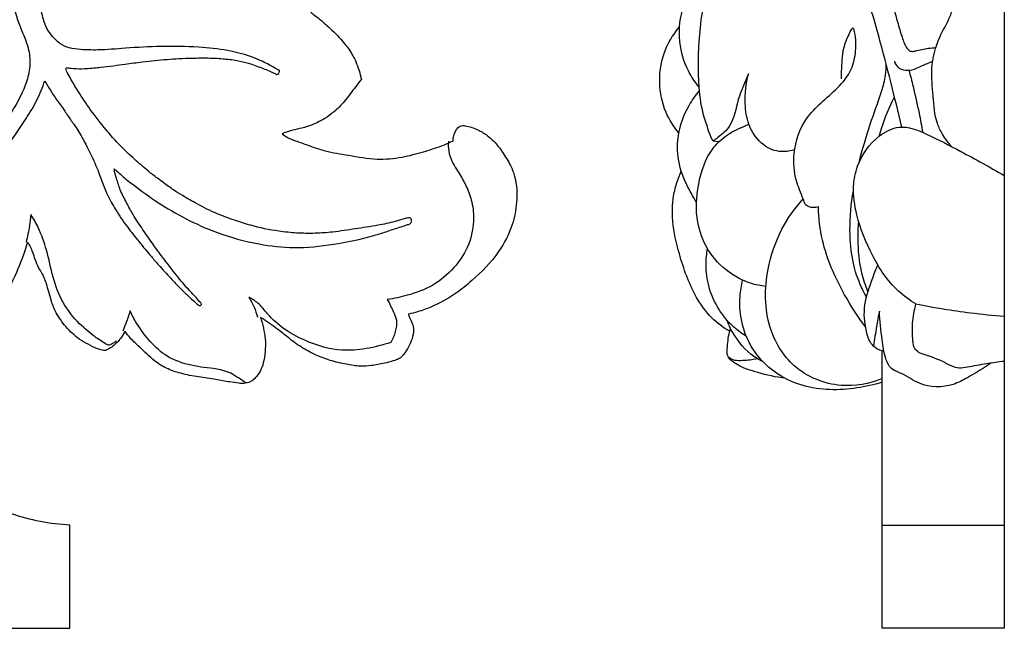
# Model space of a CAD drawing. Extents: x 1 to 50.5, y 0.8 to 23.6.
# Drawn here: x 45.8 to 50.1, y 6.1 to 8.8 of the extents above; entities that cross this region are included whole.
import ezdxf

# ---------------------------------------------------------------- set-up
doc = ezdxf.new("R2010")
doc.units = 0
doc.header["$MEASUREMENT"] = 0
doc.layers.get('0').update_dxf_attribs({"lineweight": 25})

# ---------------------------------------------------------------- blocks, each defined once
blk = doc.blocks.new('PEDGV294-Front')
for p, q in [((20.7714, 0), (20.7714, 0.453)), ((-20.7714, 0), (20.7714, 0))]:
    blk.add_line(p, q)
for points, knots in [([(21.6917, 2.4481), (21.6845, 2.4524), (21.6571, 2.4683), (21.5853, 2.5069), (21.4725, 2.539), (21.3251, 2.5546), (21.1745, 2.5558), (21.0267, 2.5484), (20.9091, 2.5375), (20.8264, 2.5396), (20.7694, 2.5453), (20.7257, 2.565), (20.6964, 2.5969), (20.6688, 2.631), (20.6525, 2.6815), (20.6378, 2.74), (20.6224, 2.8056), (20.6099, 2.8765), (20.6032, 2.9659), (20.6012, 3.1006), (20.6126, 3.2642), (20.6462, 3.432), (20.6746, 3.5788), (20.6997, 3.7262), (20.7082, 3.865), (20.7186, 3.984), (20.72, 4.084), (20.7143, 4.1695), (20.7045, 4.2278), (20.7002, 4.2491)], [0, 0, 0, 0, 0.639218, 2.414572, 6.201068, 9.474574, 13.690035, 17.661683, 20.753119, 22.676217, 23.965066, 25.092341, 26.232871, 27.233787, 28.403189, 30.223919, 31.847842, 33.532273, 35.704271, 38.669317, 43.800595, 48.153683, 51.702265, 55.196939, 59.532421, 62.286982, 64.299502, 67.146685, 68.801699, 68.801699, 68.801699, 68.801699]), ([(20.581, 3.9636), (20.5795, 3.9368), (20.5754, 3.8714), (20.5663, 3.7451), (20.5518, 3.5982), (20.5255, 3.4398), (20.4963, 3.2933), (20.4834, 3.156), (20.4826, 3.029), (20.4919, 2.9029), (20.5117, 2.771), (20.5433, 2.6601), (20.5754, 2.5875), (20.5943, 2.5299), (20.5984, 2.466), (20.5778, 2.3786), (20.5284, 2.2851), (20.4657, 2.1871), (20.4103, 2.0873), (20.3809, 1.9902), (20.3682, 1.9007), (20.3523, 1.8123), (20.3407, 1.7278), (20.325, 1.642), (20.3196, 1.5784), (20.3079, 1.5217), (20.2969, 1.4809), (20.2898, 1.4527), (20.2867, 1.4407)], [0, 0, 0, 0, 2.046331, 4.991431, 9.651519, 13.285892, 17.222283, 21.031211, 23.769094, 26.888881, 30.660271, 33.921442, 35.627495, 36.708044, 38.530457, 40.418926, 43.474684, 46.533823, 49.300102, 52.140723, 54.194601, 56.191857, 58.979588, 60.696063, 62.835101, 63.829897, 65.106421, 66.050949, 66.050949, 66.050949, 66.050949]), ([(21.789, 2.7387), (21.793, 2.7372), (21.8002, 2.7336), (21.8114, 2.7235), (21.8244, 2.7099), (21.8448, 2.6922), (21.8698, 2.6739), (21.8965, 2.6508), (21.9246, 2.6243), (21.9544, 2.5965), (21.9779, 2.5665), (21.9986, 2.5403), (22.0144, 2.5151), (22.0299, 2.4845), (22.042, 2.4497), (22.0491, 2.4232), (22.0519, 2.4103)], [154.6199, 154.6199, 154.6199, 154.6199, 154.942637, 155.219825, 155.756816, 156.375177, 157.268409, 158.104072, 159.049326, 160.201285, 161.190999, 161.937814, 162.740451, 163.449462, 164.537242, 165.540237, 165.540237, 165.540237, 165.540237]), ([(20.9665, 2.0165), (20.9697, 2.0142), (20.9812, 2.0054), (21.0062, 1.9799), (21.0673, 1.9339), (21.1588, 1.8661), (21.2816, 1.7951), (21.4292, 1.7289), (21.5892, 1.6859), (21.7626, 1.6653), (21.9323, 1.6838), (22.0698, 1.7122), (22.1678, 1.7432), (22.2172, 1.76), (22.25, 1.7706), (22.2662, 1.7754), (22.2735, 1.7838), (22.2728, 1.7929), (22.2683, 1.8026), (22.2548, 1.8014), (22.2331, 1.7969), (22.1887, 1.7817), (22.1172, 1.767), (22.0254, 1.7541), (21.9338, 1.7391), (21.8481, 1.7332), (21.7686, 1.734), (21.6737, 1.744), (21.5817, 1.7633), (21.4919, 1.7913), (21.4125, 1.821), (21.3366, 1.8584), (21.274, 1.8951), (21.2239, 1.9254), (21.1883, 1.9525), (21.151, 1.9792), (21.1187, 2.0044), (21.0747, 2.0413), (21.0278, 2.0845), (20.9754, 2.1354), (20.9212, 2.1994), (20.864, 2.2716), (20.8136, 2.3472), (20.7804, 2.4018), (20.7633, 2.4343), (20.7547, 2.4491), (20.7534, 2.4561), (20.756, 2.4605), (20.7626, 2.4604), (20.777, 2.4584), (20.8051, 2.4563), (20.8505, 2.4574), (20.9047, 2.4626), (20.9611, 2.4695), (21.022, 2.4784), (21.0828, 2.4858), (21.1445, 2.4928), (21.1979, 2.498), (21.2531, 2.5019), (21.3133, 2.5037), (21.3778, 2.5046), (21.4426, 2.5017), (21.5021, 2.4944), (21.5599, 2.4813), (21.6126, 2.4611), (21.654, 2.4453), (21.675, 2.4341), (21.6798, 2.4314)], [0, 0, 0, 0, 0.30644, 1.093597, 2.71875, 6.119407, 9.768146, 13.502757, 18.420161, 22.336383, 26.735078, 31.357906, 33.011918, 34.569806, 35.314014, 35.672676, 35.81364, 36.128773, 36.310243, 36.548692, 37.027839, 38.086455, 40.052352, 42.612638, 45.13998, 47.126088, 49.149245, 51.191357, 54.384617, 56.289624, 58.359931, 60.838694, 62.723531, 63.890878, 65.295145, 66.127737, 67.38914, 68.4192, 70.499313, 72.247662, 73.975134, 76.887746, 79.267372, 80.888635, 81.756777, 82.066271, 82.193462, 82.273985, 82.421163, 82.634021, 83.425722, 84.528293, 86.109711, 87.559704, 88.859747, 90.800459, 92.229325, 93.5892, 94.887735, 96.444782, 98.179866, 99.800072, 101.388551, 102.738889, 104.302729, 105.688438, 106.110454, 106.110454, 106.110454, 106.110454]), ([(21.6798, 2.4314), (21.6816, 2.4315), (21.6871, 2.4326), (21.6916, 2.4399), (21.692, 2.4457), (21.6917, 2.4481)], [0, 0, 0, 0, 0.138616, 0.3999143, 0.5781996, 0.5781996, 0.5781996, 0.5781996]), ([(20.2999, 1.437), (20.3024, 1.4427), (20.3146, 1.4716), (20.3342, 1.5247), (20.3546, 1.608), (20.3717, 1.6979), (20.3922, 1.7849), (20.4073, 1.8549), (20.4182, 1.9135), (20.4323, 1.9724), (20.453, 2.0359), (20.4879, 2.1031), (20.5321, 2.1687), (20.5812, 2.2403), (20.6278, 2.3172), (20.6514, 2.3747), (20.6612, 2.4036)], [0, 0, 0, 0, 0.477612, 2.388716, 4.308846, 7.004405, 9.356325, 11.120488, 12.462405, 13.8962, 15.737504, 17.532721, 19.64187, 21.76465, 24.154689, 26.478428, 26.478428, 26.478428, 26.478428]), ([(20.6612, 2.4036), (20.6769, 2.3761), (20.7035, 2.3323), (20.7446, 2.2779), (20.7687, 2.2402), (20.7975, 2.2011), (20.8222, 2.1623), (20.8471, 2.1129), (20.8687, 2.0677), (20.888, 2.0275), (20.9053, 1.9821), (20.9186, 1.9438), (20.941, 1.891), (20.974, 1.8332), (21.0211, 1.7639), (21.0754, 1.6965), (21.1209, 1.6411), (21.1591, 1.5974), (21.1877, 1.5656), (21.2176, 1.5341), (21.2481, 1.4998), (21.2839, 1.4663), (21.312, 1.4397), (21.3307, 1.4241), (21.3382, 1.416), (21.3453, 1.4162), (21.3496, 1.4205), (21.3488, 1.4265), (21.3414, 1.4334), (21.3296, 1.4475), (21.3013, 1.4786), (21.2668, 1.5157), (21.2235, 1.5703), (21.1825, 1.6234), (21.1353, 1.6867), (21.0927, 1.7498), (21.0513, 1.81), (21.0197, 1.8694), (20.9921, 1.9213), (20.9783, 1.9693), (20.9682, 1.9996), (20.9667, 2.0136), (20.9665, 2.0165)], [0, 0, 0, 0, 2.411475, 3.896386, 5.192055, 5.819034, 7.599194, 8.685419, 10.030642, 11.416953, 12.081439, 13.730785, 14.50501, 16.451031, 18.786388, 20.890541, 23.040435, 24.251054, 25.309878, 26.299557, 27.563787, 28.800122, 30.044269, 30.483005, 30.698219, 30.828615, 30.983686, 31.097864, 31.249295, 31.7309, 32.514161, 34.441129, 35.595491, 37.821288, 39.558971, 41.606575, 43.623062, 45.120425, 46.731194, 48.080747, 48.923604, 49.150315, 49.150315, 49.150315, 49.150315]), ([(22.0519, 2.4103), (22.0437, 2.3997), (22.0188, 2.3678), (21.9822, 2.3157), (21.9356, 2.2691), (21.8843, 2.232), (21.8338, 2.2074), (21.7818, 2.1939), (21.7411, 2.1846), (21.7162, 2.1759), (21.7041, 2.1712)], [165.540237, 165.540237, 165.540237, 165.540237, 166.56134, 168.615143, 170.371877, 171.530588, 173.408127, 174.579317, 175.588854, 176.569057, 176.569057, 176.569057, 176.569057]), ([(22.455, 2.1394), (22.4551, 2.1451), (22.4574, 2.1662), (22.4671, 2.1916), (22.4862, 2.2053), (22.4973, 2.2087), (22.5242, 2.2031), (22.5616, 2.1921), (22.6032, 2.1666), (22.6403, 2.134), (22.674, 2.0886), (22.7065, 2.0375), (22.7347, 1.9642), (22.7382, 1.8744), (22.7168, 1.7608), (22.6533, 1.6388), (22.5597, 1.5428), (22.4592, 1.4609), (22.3772, 1.4166), (22.3062, 1.3907), (22.2728, 1.3822), (22.2594, 1.3794)], [196.258687, 196.258687, 196.258687, 196.258687, 196.692804, 197.89101, 198.132686, 198.45948, 198.732788, 200.186573, 201.401808, 202.392089, 203.919479, 205.675784, 206.986205, 209.851956, 212.374864, 215.742844, 220.134061, 222.460226, 225.566066, 227.13315, 228.169559, 228.169559, 228.169559, 228.169559]), ([(21.7041, 2.1712), (21.7113, 2.1652), (21.7296, 2.1521), (21.7688, 2.1385), (21.8236, 2.1183), (21.9001, 2.0921), (22.0027, 2.0759), (22.1151, 2.055), (22.2272, 2.0649), (22.3204, 2.0907), (22.3956, 2.1135), (22.4381, 2.1316), (22.455, 2.1394)], [176.569057, 176.569057, 176.569057, 176.569057, 177.279317, 178.252474, 179.688624, 181.712261, 184.353775, 187.536236, 190.319256, 192.765768, 194.851501, 196.258687, 196.258687, 196.258687, 196.258687]), ([(22.4349, 2.1394), (22.4337, 2.1288), (22.433, 2.1014), (22.4462, 2.0487), (22.4836, 1.9968), (22.5167, 1.9354), (22.5414, 1.8674), (22.5495, 1.7758), (22.5251, 1.6727), (22.4591, 1.5764), (22.369, 1.5005), (22.2641, 1.4625), (22.1956, 1.4475), (22.1661, 1.4434)], [0, 0, 0, 0, 0.811883, 2.077763, 4.05229, 5.629839, 7.394064, 9.524035, 12.55426, 15.247561, 18.300399, 21.372319, 23.638872, 23.638872, 23.638872, 23.638872]), ([(20.6001, 1.8167), (20.5985, 1.8004), (20.5932, 1.7594), (20.585, 1.7188), (20.579, 1.6946)], [0, 0, 0, 0, 1.250798, 3.148576, 3.148576, 3.148576, 3.148576]), ([(20.9758, 1.2614), (20.9715, 1.2578), (20.9637, 1.252), (20.953, 1.2465), (20.9415, 1.2402), (20.9155, 1.2567), (20.873, 1.2844), (20.8036, 1.3425), (20.7357, 1.4286), (20.694, 1.5426), (20.6727, 1.6553), (20.6396, 1.7481), (20.6118, 1.7982), (20.6001, 1.8167)], [0, 0, 0, 0, 0.430995, 0.732777, 0.927661, 1.380213, 2.790779, 5.040085, 8.119622, 11.069928, 14.173704, 16.859874, 18.52907, 18.52907, 18.52907, 18.52907]), ([(20.5851, 1.6946), (20.5713, 1.6495), (20.5357, 1.5555), (20.464, 1.4075), (20.3477, 1.277), (20.2212, 1.2045), (20.1256, 1.1667), (20.0656, 1.1578), (20.0316, 1.1596), (20.0195, 1.1621)], [292.896858, 292.896858, 292.896858, 292.896858, 296.487867, 300.541556, 305.357678, 309.484329, 311.487271, 313.102739, 314.036424, 314.036424, 314.036424, 314.036424]), ([(21.0127, 1.3045), (21.0083, 1.2945), (20.9993, 1.2786), (20.9824, 1.2578), (20.9647, 1.2424), (20.9484, 1.2297), (20.9351, 1.222), (20.9237, 1.2185), (20.9096, 1.221), (20.8849, 1.2294), (20.8515, 1.2465), (20.8138, 1.268), (20.7807, 1.2939), (20.7462, 1.3322), (20.7121, 1.3782), (20.6903, 1.4317), (20.68, 1.4754), (20.6694, 1.5072), (20.6612, 1.5354), (20.6492, 1.5584), (20.632, 1.5855), (20.6192, 1.6164), (20.6096, 1.6484), (20.6008, 1.6706), (20.5928, 1.6854), (20.5878, 1.6916), (20.5851, 1.6946)], [274.157279, 274.157279, 274.157279, 274.157279, 274.988585, 275.537319, 276.186359, 276.76238, 277.103644, 277.351281, 277.636624, 278.169755, 279.328229, 280.467408, 281.454107, 282.497656, 284.375789, 285.773789, 286.861266, 287.787484, 288.329922, 289.091972, 289.749191, 290.770309, 291.619147, 292.296059, 292.584615, 292.896858, 292.896858, 292.896858, 292.896858]), ([(22.1813, 1.2553), (22.1461, 1.243), (22.0746, 1.2258), (21.951, 1.2141), (21.8274, 1.2496), (21.717, 1.3056), (21.6462, 1.37), (21.6032, 1.4265), (21.5712, 1.4465), (21.5571, 1.4537)], [0, 0, 0, 0, 2.83962, 5.586524, 9.361553, 12.436436, 14.962224, 16.590201, 17.793611, 17.793611, 17.793611, 17.793611]), ([(21.5571, 1.4537), (21.5662, 1.4401), (21.5816, 1.4115), (21.5915, 1.3807), (21.595, 1.3653)], [0, 0, 0, 0, 1.251026, 2.45442, 2.45442, 2.45442, 2.45442]), ([(22.1661, 1.4434), (22.1764, 1.4255), (22.1895, 1.3955), (22.2109, 1.3491), (22.2023, 1.3015), (22.19, 1.2699), (22.1813, 1.2553)], [0, 0, 0, 0, 1.577068, 2.513814, 3.800797, 5.097692, 5.097692, 5.097692, 5.097692]), ([(21.0356, 1.3944), (21.0317, 1.3796), (21.0223, 1.3491), (21.0103, 1.3195), (21.0035, 1.3045)], [0, 0, 0, 0, 1.166557, 2.427792, 2.427792, 2.427792, 2.427792]), ([(21.5421, 1.0792), (21.5351, 1.0839), (21.5164, 1.0959), (21.4783, 1.1229), (21.4223, 1.1392), (21.3606, 1.1439), (21.2863, 1.1572), (21.1998, 1.1855), (21.1218, 1.2576), (21.0695, 1.3272), (21.044, 1.3758), (21.0356, 1.3944)], [0, 0, 0, 0, 0.64645, 1.693683, 3.542071, 4.984283, 6.408753, 9.302191, 11.749289, 14.362941, 15.91715, 15.91715, 15.91715, 15.91715]), ([(21.6087, 1.3653), (21.6136, 1.3498), (21.6217, 1.3182), (21.6312, 1.2727), (21.6305, 1.2246), (21.6257, 1.1796), (21.6136, 1.1368), (21.594, 1.1074), (21.5751, 1.088), (21.5583, 1.0791), (21.5439, 1.0773), (21.5304, 1.0741), (21.5064, 1.0769), (21.467, 1.0818), (21.408, 1.0946), (21.3354, 1.1029), (21.2621, 1.1167), (21.1958, 1.1388), (21.1341, 1.1773), (21.0867, 1.2273), (21.0406, 1.2684), (21.0206, 1.2937), (21.0127, 1.3045)], [250.65163, 250.65163, 250.65163, 250.65163, 251.884172, 253.14199, 254.169792, 255.533979, 256.591197, 257.515775, 258.188332, 258.634339, 258.916541, 259.284985, 259.674327, 260.72808, 262.298994, 264.227137, 266.253308, 267.936697, 269.478806, 271.713989, 273.146286, 274.157279, 274.157279, 274.157279, 274.157279]), ([(22.2594, 1.3794), (22.2595, 1.3772), (22.2602, 1.3721), (22.2639, 1.3631), (22.2713, 1.3475), (22.2821, 1.3237), (22.2808, 1.2884), (22.2686, 1.2527), (22.2524, 1.2225), (22.2377, 1.2021), (22.227, 1.1896), (22.2125, 1.1806), (22.1875, 1.1727), (22.1474, 1.1615), (22.0991, 1.1525), (22.0427, 1.1493), (21.9825, 1.1589), (21.917, 1.1744), (21.8498, 1.1994), (21.7865, 1.233), (21.7322, 1.2741), (21.688, 1.3111), (21.6474, 1.3394), (21.6222, 1.3565), (21.6087, 1.3653)], [228.169559, 228.169559, 228.169559, 228.169559, 228.333244, 228.557299, 228.90877, 229.651414, 230.517097, 231.516695, 232.511428, 233.106785, 233.427918, 233.755662, 234.384847, 235.404652, 236.903488, 238.098952, 239.652977, 241.493302, 243.184892, 245.06731, 246.898194, 248.339822, 249.434114, 250.65163, 250.65163, 250.65163, 250.65163]), ([(20.7714, 0.453), (20.6842, 0.4575), (20.4827, 0.496), (20.2664, 0.6216), (20.1246, 0.7777), (20.0426, 0.9389), (20.0154, 1.0784), (20.0133, 1.1627)], [0, 0, 0, 0, 6.654694, 15.432958, 18.450697, 22.6299, 29.052969, 29.052969, 29.052969, 29.052969])]:
    blk.add_open_spline(points, degree=3, knots=knots)
blk = doc.blocks.new('PEDGV294-Side')
for p, q in [((-1.279, 2.1403), (-1.2523, 2.1373)), ((-0.5367, 0.453), (0, 0.453))]:
    blk.add_line(p, q)
blk.add_lwpolyline([(-0.9896, 11.8064), (0, 11.8064), (0, 0), (-0.5367, 0), (-0.5367, 1.2183)])
for points, knots in [([(-0.4508, 2.2008), (-0.4661, 2.2669), (-0.4979, 2.3982), (-0.5545, 2.6132), (-0.6363, 2.8917), (-0.7123, 3.1758), (-0.7902, 3.4657), (-0.8258, 3.7003), (-0.8436, 3.9455), (-0.8208, 4.1634), (-0.7709, 4.3003), (-0.7433, 4.3585)], [0, 0, 0, 0, 5.171397, 10.298088, 16.937777, 27.283402, 32.710998, 39.799085, 45.325447, 51.420521, 56.331088, 56.331088, 56.331088, 56.331088]), ([(-0.7173, 3.998), (-0.7224, 3.9339), (-0.7275, 3.7775), (-0.7081, 3.5404), (-0.6562, 3.3108), (-0.5774, 3.1018), (-0.5195, 2.8904), (-0.4856, 2.7131), (-0.4511, 2.6001), (-0.4364, 2.556), (-0.4144, 2.5306), (-0.3786, 2.5367), (-0.3433, 2.5466), (-0.312, 2.549), (-0.301, 2.5496)], [0, 0, 0, 0, 4.898277, 11.907787, 18.072469, 22.760439, 28.911417, 34.744907, 36.51006, 37.895359, 38.313178, 38.883349, 40.400922, 41.242134, 41.242134, 41.242134, 41.242134]), ([(-1.3405, 2.3759), (-1.3591, 2.3977), (-1.4003, 2.4585), (-1.4264, 2.5522), (-1.4296, 2.6674), (-1.3983, 2.7812), (-1.3292, 2.8651), (-1.285, 2.902), (-1.2732, 2.9108)], [0, 0, 0, 0, 2.18624, 5.539148, 7.223025, 10.957635, 14.210592, 15.339598, 15.339598, 15.339598, 15.339598]), ([(-1.279, 2.1403), (-1.281, 2.1427), (-1.289, 2.1535), (-1.3002, 2.1892), (-1.3273, 2.2627), (-1.3477, 2.4076), (-1.3431, 2.5738), (-1.3247, 2.7389), (-1.2905, 2.8427), (-1.2456, 2.882), (-1.2362, 2.8892)], [0, 0, 0, 0, 0.238453, 1.016579, 2.8156, 6.226432, 12.062883, 15.407235, 19.007488, 19.906212, 19.906212, 19.906212, 19.906212]), ([(-0.232, 2.1153), (-0.247, 2.132), (-0.2704, 2.1646), (-0.3063, 2.2369), (-0.3113, 2.3371), (-0.326, 2.4643), (-0.2941, 2.5863), (-0.2415, 2.6715), (-0.2254, 2.7222), (-0.2203, 2.7398)], [0, 0, 0, 0, 1.712196, 3.042057, 6.091991, 9.210826, 12.781599, 15.413504, 16.810873, 16.810873, 16.810873, 16.810873]), ([(-1.43, 2.1747), (-1.4529, 2.2017), (-1.4967, 2.2709), (-1.5237, 2.404), (-1.4988, 2.539), (-1.4499, 2.6137), (-1.4267, 2.6405)], [0, 0, 0, 0, 2.698916, 6.1263, 10.114261, 12.812285, 12.812285, 12.812285, 12.812285]), ([(-0.8742, 1.8592), (-0.8773, 1.8677), (-0.89, 1.9031), (-0.9219, 1.9746), (-0.9309, 2.0993), (-0.8778, 2.2574), (-0.7508, 2.3472), (-0.6688, 2.4447), (-0.6497, 2.5375), (-0.6514, 2.5904), (-0.6645, 2.6474), (-0.7109, 2.5567), (-0.7128, 2.5043), (-0.7175, 2.4353), (-0.7165, 2.4119)], [0, 0, 0, 0, 0.695048, 2.864919, 5.926364, 10.021617, 14.896825, 17.474184, 19.571663, 21.71224, 22.109735, 23.115327, 26.237625, 28.023259, 28.023259, 28.023259, 28.023259]), ([(-0.6384, 2.0446), (-0.6233, 2.1011), (-0.5938, 2.2066), (-0.5459, 2.3317), (-0.5207, 2.42), (-0.5185, 2.4606), (-0.5187, 2.4763)], [0, 0, 0, 0, 4.457012, 8.333736, 10.212976, 11.413633, 11.413633, 11.413633, 11.413633]), ([(-0.4831, 2.4897), (-0.4801, 2.4798), (-0.4688, 2.4589), (-0.4368, 2.4486), (-0.3989, 2.4512), (-0.3607, 2.4714), (-0.3299, 2.4833), (-0.3148, 2.49)], [0, 0, 0, 0, 0.785768, 1.681981, 2.375528, 3.64607, 4.906428, 4.906428, 4.906428, 4.906428]), ([(-1.1238, 2.4343), (-1.1399, 2.3972), (-1.1749, 2.3244), (-1.1885, 2.2141), (-1.2453, 2.1631), (-1.2719, 2.1447), (-1.279, 2.1403)], [0, 0, 0, 0, 3.087253, 6.180304, 8.024105, 8.661113, 8.661113, 8.661113, 8.661113]), ([(-0.921, 2.1007), (-0.9497, 2.0923), (-1.0186, 2.0871), (-1.0895, 2.1454), (-1.1297, 2.2212), (-1.1428, 2.3168), (-1.1353, 2.392), (-1.1238, 2.4343)], [0, 0, 0, 0, 2.279356, 4.887358, 6.436707, 8.767481, 12.113702, 12.113702, 12.113702, 12.113702]), ([(-0.4191, 2.4502), (-0.4127, 2.4266), (-0.3967, 2.3641), (-0.3763, 2.273), (-0.3634, 2.2053), (-0.3584, 2.1769)], [0, 0, 0, 0, 1.862415, 4.915738, 7.113035, 7.113035, 7.113035, 7.113035]), ([(-1.3523, 1.8712), (-1.3682, 1.8955), (-1.3928, 1.9399), (-1.4292, 2.0247), (-1.4453, 2.1472), (-1.4059, 2.2707), (-1.3575, 2.3386), (-1.3408, 2.3578)], [0, 0, 0, 0, 2.210971, 3.858545, 7.012929, 11.401696, 13.341558, 13.341558, 13.341558, 13.341558]), ([(-0.5496, 2.16), (-0.5463, 2.1728), (-0.5291, 2.2322), (-0.505, 2.2897), (-0.4822, 2.3326)], [0, 0, 0, 0, 1.010471, 4.711558, 4.711558, 4.711558, 4.711558]), ([(-1.0475, 1.5006), (-1.0704, 1.503), (-1.1054, 1.5103), (-1.1804, 1.5401), (-1.2494, 1.5894), (-1.3163, 1.6788), (-1.359, 1.7958), (-1.3502, 1.9504), (-1.3051, 2.0885), (-1.2187, 2.171), (-1.1589, 2.1978), (-1.1258, 2.2115), (-1.1221, 2.213)], [0, 0, 0, 0, 1.752274, 2.699098, 6.144524, 8.017116, 11.164983, 15.388664, 19.630791, 21.847285, 24.274235, 24.577477, 24.577477, 24.577477, 24.577477]), ([(-0.3882, 1.424), (-0.4157, 1.4402), (-0.4953, 1.497), (-0.5846, 1.6344), (-0.6478, 1.7927), (-0.6694, 1.9287), (-0.644, 2.0552), (-0.5736, 2.154), (-0.453, 2.2174), (-0.3244, 2.1638), (-0.1772, 2.0868), (-0.0628, 2.0244), (0, 1.9878)], [0, 0, 0, 0, 2.433249, 7.366418, 12.189199, 15.404146, 17.686889, 21.860399, 24.257265, 27.397426, 31.692003, 37.229693, 37.229693, 37.229693, 37.229693]), ([(-1.2065, 1.3039), (-1.2349, 1.3202), (-1.292, 1.3627), (-1.3736, 1.4772), (-1.4253, 1.6244), (-1.4606, 1.775), (-1.4581, 1.8831), (-1.4405, 1.9562), (-1.4264, 1.992), (-1.4194, 2.0072)], [0, 0, 0, 0, 2.501805, 5.337142, 10.577679, 14.282791, 17.071664, 18.721504, 19.992803, 19.992803, 19.992803, 19.992803]), ([(-0.6057, 1.4542), (-0.6254, 1.4894), (-0.6671, 1.5841), (-0.6835, 1.7451), (-0.6738, 1.8645), (-0.6628, 1.9206)], [0, 0, 0, 0, 3.070994, 7.797099, 12.154518, 12.154518, 12.154518, 12.154518]), ([(-0.5367, 1.096), (-0.5932, 1.0732), (-0.7314, 1.0472), (-0.9328, 1.1301), (-1.0548, 1.3342), (-1.0531, 1.5562), (-0.9887, 1.7488), (-0.9203, 1.8448), (-0.8836, 1.8849)], [0, 0, 0, 0, 4.638098, 10.314768, 15.365672, 21.845054, 26.558869, 30.694411, 30.694411, 30.694411, 30.694411]), ([(-0.817, 1.8501), (-0.8241, 1.8478), (-0.8441, 1.8445), (-0.864, 1.8522), (-0.8742, 1.8592)], [0, 0, 0, 0, 0.566835, 1.511048, 1.511048, 1.511048, 1.511048]), ([(-0.6098, 1.3239), (-0.6437, 1.3683), (-0.7206, 1.488), (-0.7999, 1.6654), (-0.8155, 1.801), (-0.817, 1.8501)], [0, 0, 0, 0, 4.260634, 10.830658, 14.570484, 14.570484, 14.570484, 14.570484]), ([(-0.599, 1.478), (-0.6097, 1.5042), (-0.6349, 1.5796), (-0.6442, 1.6845), (-0.6417, 1.7604), (-0.6395, 1.7854)], [0, 0, 0, 0, 2.159229, 6.026236, 7.939263, 7.939263, 7.939263, 7.939263]), ([(-1.1339, 1.2829), (-1.1656, 1.3016), (-1.2101, 1.3378), (-1.2641, 1.4125), (-1.3018, 1.4949), (-1.3134, 1.588), (-1.308, 1.6447), (-1.3039, 1.6668)], [0, 0, 0, 0, 2.806694, 4.269887, 7.006984, 9.604342, 11.321884, 11.321884, 11.321884, 11.321884]), ([(-0.5294, 1.2167), (-0.5318, 1.2172), (-0.5483, 1.2206), (-0.5872, 1.2406), (-0.613, 1.3188), (-0.6209, 1.4232), (-0.5848, 1.5192), (-0.5638, 1.577), (-0.556, 1.5959)], [0, 0, 0, 0, 0.190172, 1.28523, 3.11988, 6.064277, 9.209831, 10.768696, 10.768696, 10.768696, 10.768696]), ([(-0.5367, 1.0805), (-0.5728, 1.069), (-0.687, 1.0437), (-0.8859, 1.0431), (-1.0761, 1.1592), (-1.1565, 1.3182), (-1.1654, 1.4399), (-1.1553, 1.5052), (-1.1496, 1.5286)], [0, 0, 0, 0, 2.890975, 8.90067, 14.684476, 18.815447, 21.993315, 23.829219, 23.829219, 23.829219, 23.829219]), ([(-0.5489, 1.3918), (-0.5532, 1.3695), (-0.5624, 1.3186), (-0.5705, 1.2675), (-0.5747, 1.2387)], [0, 0, 0, 0, 1.724361, 3.942818, 3.942818, 3.942818, 3.942818]), ([(-0.0577, 1.1657), (-0.0906, 1.1413), (-0.1457, 1.1085), (-0.2459, 1.0547), (-0.3613, 1.0571), (-0.4374, 1.1158), (-0.5006, 1.1357), (-0.5281, 1.1952), (-0.5382, 1.2803), (-0.5471, 1.3499), (-0.5489, 1.3918)], [0, 0, 0, 0, 3.122279, 4.871664, 8.660187, 10.95145, 12.172976, 13.465663, 15.591391, 18.782356, 18.782356, 18.782356, 18.782356]), ([(-0.3752, 1.2112), (-0.3825, 1.2156), (-0.3989, 1.2296), (-0.4032, 1.2776), (-0.4053, 1.3422), (-0.3957, 1.3964), (-0.3882, 1.424)], [0, 0, 0, 0, 0.646235, 1.537152, 3.483316, 5.662242, 5.662242, 5.662242, 5.662242]), ([(-0.3882, 1.424), (-0.3086, 1.4081), (-0.1795, 1.3872), (-0.0494, 1.3738), (0, 1.3698)], [0, 0, 0, 0, 6.1819, 9.959955, 9.959955, 9.959955, 9.959955]), ([(-1.06, 1.1697), (-1.0689, 1.174), (-1.1181, 1.2005), (-1.1759, 1.2638), (-1.2095, 1.3284), (-1.2191, 1.3532)], [0, 0, 0, 0, 0.749201, 4.247893, 6.280704, 6.280704, 6.280704, 6.280704]), ([(-0.963, 1.0976), (-1.0035, 1.1022), (-1.0777, 1.1197), (-1.1631, 1.1473), (-1.2194, 1.1887), (-1.2164, 1.2431), (-1.2126, 1.2818), (-1.2045, 1.3113), (-1.2029, 1.3169)], [0, 0, 0, 0, 3.107534, 5.698755, 7.086722, 7.780264, 9.660461, 10.104582, 10.104582, 10.104582, 10.104582]), ([(-1.2128, 1.1918), (-1.2046, 1.1855), (-1.1846, 1.1745), (-1.1401, 1.1773), (-1.1072, 1.1794), (-1.0859, 1.1839)], [0, 0, 0, 0, 0.78457, 1.661741, 3.31692, 3.31692, 3.31692, 3.31692]), ([(-0.3752, 1.2112), (-0.3407, 1.1984), (-0.2808, 1.1818), (-0.2129, 1.1381), (-0.1454, 1.1507), (-0.0806, 1.1627), (-0.0261, 1.1703), (0, 1.1735)], [0, 0, 0, 0, 2.803096, 4.818633, 5.731197, 7.898911, 9.904164, 9.904164, 9.904164, 9.904164])]:
    blk.add_open_spline(points, degree=3, knots=knots)

msp = doc.modelspace()

# ---------------------------------------------------------------- block references
for name, p in [('PEDGV294-Front', (25.2169, 6.1353)), ('PEDGV294-Side', (50.0939, 6.1353))]:
    msp.add_blockref(name, p)

doc.saveas('drawing.dxf')
